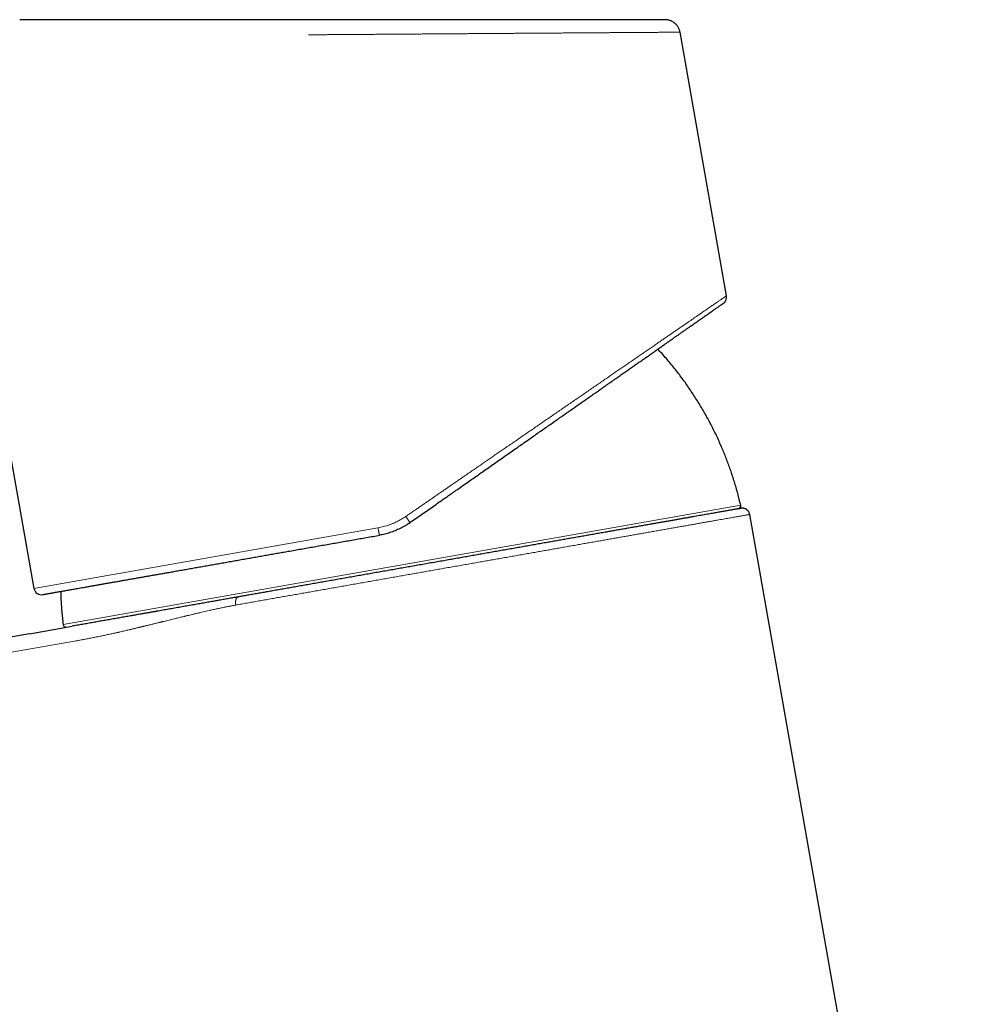
# Model space of a CAD drawing. Units: millimetres. Extents: x 8 to 579, y 12 to 453.
# Drawn here: x 108 to 171, y 388 to 453 of the extents above; entities that cross this region are included whole.
import ezdxf

# ---------------------------------------------------------------- set-up
doc = ezdxf.new("R2010")
doc.units = ezdxf.units.MM

msp = doc.modelspace()

# ---------------------------------------------------------------- linework, layer by layer
at = {"color": 7, "linetype": 'Continuous', "lineweight": 30}
for p, q in [((155.009, 434.428), (151.932, 451.879)), ((107.147, 426.564), (109.178, 415.049)), ((170.549, 340.537), (156.546, 419.949)), ((133.986, 419.357), (134.054, 419.404)), ((134.054, 419.404), (134.054, 419.404)), ((108.888, 412.054), (46.931, 401.129)), ((108.888, 412.054), (111.695, 412.549))]:
    msp.add_line(p, q, dxfattribs=at)
at = {"color": 8, "linetype": 'Continuous', "lineweight": 0}
for p, q in [((111.104, 412.658), (155.948, 420.565)), ((109.178, 415.049), (131.945, 419.064)), ((111.869, 411.564), (47.105, 400.144))]:
    msp.add_line(p, q, dxfattribs=at)
at = {"color": 7, "linetype": 'Continuous', "lineweight": 30}
for centre, radius, start, end in [((155.754, 420.52), 0.2, 280, 13.04339), ((109.67, 415.136), 0.5, 190, 280), ((111.303, 412.682), 0.2, 186.95661, 280)]:
    msp.add_arc(centre, radius, start, end, dxfattribs=at)
for points, knots in [([(109.072, 452.705), (109.017, 452.705), (108.907, 452.705), (108.737, 452.705), (108.562, 452.705), (108.395, 452.705), (108.283, 452.705), (108.233, 452.705)], [0, 0, 0, 0, 0.208229, 0.41594, 0.623254, 0.830292, 1, 1, 1, 1]), ([(150.959, 452.705), (150.959, 452.705), (150.958, 452.705), (150.951, 452.705), (150.941, 452.705), (150.927, 452.705), (150.91, 452.705), (150.889, 452.705), (150.866, 452.705), (150.84, 452.705), (150.81, 452.705), (150.778, 452.705), (150.744, 452.705), (150.708, 452.705), (150.67, 452.705), (150.63, 452.705), (150.59, 452.705), (150.548, 452.705), (150.506, 452.705), (150.463, 452.705), (150.42, 452.705), (150.377, 452.705), (150.336, 452.705), (150.295, 452.705), (150.254, 452.705), (150.214, 452.705), (150.176, 452.705), (150.14, 452.705), (150.105, 452.705), (150.071, 452.705), (150.037, 452.705), (150.002, 452.705), (149.967, 452.705), (149.91, 452.705), (149.83, 452.705), (149.715, 452.705), (149.587, 452.705), (149.444, 452.705), (149.294, 452.705), (149.138, 452.705), (148.976, 452.705), (148.807, 452.705), (148.631, 452.705), (148.449, 452.705), (148.261, 452.705), (148.069, 452.705), (147.871, 452.705), (147.665, 452.705), (147.451, 452.705), (147.23, 452.705), (147.002, 452.705), (146.768, 452.705), (146.525, 452.705), (146.274, 452.705), (146.03, 452.705), (145.794, 452.705), (145.568, 452.705), (145.335, 452.705), (145.098, 452.705), (144.854, 452.705), (144.608, 452.705), (144.361, 452.705), (144.11, 452.705), (143.853, 452.705), (143.588, 452.705), (143.321, 452.705), (143.054, 452.705), (142.785, 452.705), (142.549, 452.705), (142.345, 452.705), (142.178, 452.705), (142.012, 452.705), (141.848, 452.705), (141.687, 452.705), (141.53, 452.705), (141.378, 452.705), (141.23, 452.705), (141.088, 452.705), (140.951, 452.705), (140.823, 452.705), (140.703, 452.705), (140.593, 452.705), (140.487, 452.705), (140.386, 452.705), (140.289, 452.705), (140.197, 452.705), (140.096, 452.705), (139.982, 452.705), (139.853, 452.705), (139.716, 452.705), (139.572, 452.705), (139.42, 452.705), (139.26, 452.705), (139.093, 452.705), (138.919, 452.705), (138.737, 452.705), (138.547, 452.705), (138.359, 452.705), (138.172, 452.705), (137.988, 452.705), (137.799, 452.705), (137.605, 452.705), (137.41, 452.705), (137.213, 452.705), (137.014, 452.705), (136.775, 452.705), (136.496, 452.705), (136.174, 452.705), (135.848, 452.705), (135.496, 452.705), (135.115, 452.705), (134.706, 452.705), (134.366, 452.705), (134.096, 452.705), (133.902, 452.705), (133.712, 452.705), (133.527, 452.705), (133.341, 452.705), (133.154, 452.705), (132.966, 452.705), (132.785, 452.705), (132.61, 452.705), (132.442, 452.705), (132.281, 452.705), (132.126, 452.705), (131.99, 452.704), (131.872, 452.704), (131.77, 452.704), (131.668, 452.704), (131.566, 452.704), (131.46, 452.704), (131.343, 452.704), (131.214, 452.704), (131.073, 452.704), (130.927, 452.704), (130.765, 452.704), (130.586, 452.704), (130.39, 452.704), (130.186, 452.704), (129.974, 452.704), (129.754, 452.704), (129.509, 452.704), (129.24, 452.704), (128.951, 452.704), (128.661, 452.704), (128.373, 452.704), (128.086, 452.704), (127.8, 452.704), (127.515, 452.704), (127.179, 452.704), (126.791, 452.704), (126.352, 452.704), (125.917, 452.704), (125.557, 452.704), (125.272, 452.704), (125.063, 452.704), (124.86, 452.704), (124.662, 452.704), (124.47, 452.704), (124.284, 452.704), (124.103, 452.704), (123.926, 452.704), (123.753, 452.704), (123.582, 452.704), (123.419, 452.704), (123.261, 452.704), (123.11, 452.703), (122.976, 452.703), (122.857, 452.703), (122.752, 452.703), (122.649, 452.703), (122.545, 452.703), (122.435, 452.703), (122.319, 452.703), (122.194, 452.703), (122.058, 452.703), (121.911, 452.703), (121.757, 452.703), (121.596, 452.703), (121.429, 452.703), (121.255, 452.703), (121.074, 452.703), (120.887, 452.703), (120.693, 452.704), (120.508, 452.704), (120.332, 452.704), (120.168, 452.704), (120.003, 452.704), (119.838, 452.704), (119.604, 452.704), (119.301, 452.704), (118.93, 452.704), (118.562, 452.705), (118.196, 452.705), (117.894, 452.705), (117.655, 452.705), (117.477, 452.705), (117.301, 452.705), (117.125, 452.705), (116.949, 452.705), (116.775, 452.705), (116.602, 452.705), (116.43, 452.705), (116.26, 452.705), (116.092, 452.705), (115.932, 452.705), (115.78, 452.705), (115.634, 452.705), (115.498, 452.705), (115.371, 452.705), (115.254, 452.705), (115.142, 452.705), (115.036, 452.705), (114.948, 452.705), (114.876, 452.705), (114.82, 452.705), (114.765, 452.705), (114.713, 452.705), (114.663, 452.705), (114.615, 452.705), (114.567, 452.705), (114.515, 452.705), (114.457, 452.705), (114.393, 452.705), (114.323, 452.705), (114.247, 452.705), (114.165, 452.705), (114.078, 452.705), (113.987, 452.705), (113.891, 452.705), (113.79, 452.705), (113.684, 452.705), (113.574, 452.705), (113.459, 452.705), (113.341, 452.705), (113.217, 452.705), (113.088, 452.705), (112.954, 452.705), (112.814, 452.705), (112.67, 452.705), (112.521, 452.705), (112.368, 452.705), (112.211, 452.705), (112.05, 452.705), (111.885, 452.705), (111.716, 452.705), (111.544, 452.705), (111.368, 452.705), (111.19, 452.705), (111.01, 452.705), (110.828, 452.705), (110.643, 452.705), (110.455, 452.705), (110.262, 452.705), (110.067, 452.705), (109.869, 452.705), (109.669, 452.705), (109.468, 452.705), (109.265, 452.705), (109.13, 452.705), (109.063, 452.705)], [0, 0, 0, 0, 0.005472, 0.010832, 0.016078, 0.021212, 0.026234, 0.031142, 0.035938, 0.040621, 0.045406, 0.050066, 0.054603, 0.059016, 0.063305, 0.06747, 0.071511, 0.075428, 0.079221, 0.082889, 0.086434, 0.089855, 0.092967, 0.095968, 0.098859, 0.10164, 0.104311, 0.106643, 0.108884, 0.111034, 0.11314, 0.11525, 0.117365, 0.119484, 0.125337, 0.131226, 0.138282, 0.145388, 0.152545, 0.159549, 0.1666, 0.173697, 0.180807, 0.187916, 0.194898, 0.20188, 0.208862, 0.215844, 0.222969, 0.230093, 0.237223, 0.244399, 0.251628, 0.258912, 0.26625, 0.272392, 0.278572, 0.284789, 0.291044, 0.297336, 0.303686, 0.309766, 0.315935, 0.322196, 0.328547, 0.334989, 0.341084, 0.347258, 0.353511, 0.357234, 0.360983, 0.364697, 0.368289, 0.37183, 0.375243, 0.37853, 0.381689, 0.384722, 0.387628, 0.390407, 0.392818, 0.395125, 0.397327, 0.399424, 0.401417, 0.403306, 0.405098, 0.40761, 0.410248, 0.41301, 0.415896, 0.41897, 0.422173, 0.425507, 0.42897, 0.432562, 0.436285, 0.440137, 0.443614, 0.447191, 0.450867, 0.454596, 0.45834, 0.462099, 0.465873, 0.469662, 0.475645, 0.481665, 0.487722, 0.493815, 0.501233, 0.508704, 0.516229, 0.519795, 0.523317, 0.526739, 0.530062, 0.533286, 0.536766, 0.540123, 0.543357, 0.546467, 0.549453, 0.552316, 0.555055, 0.55767, 0.559543, 0.561346, 0.563099, 0.564904, 0.566778, 0.56872, 0.571098, 0.573571, 0.576139, 0.578803, 0.582099, 0.58553, 0.589096, 0.592798, 0.596634, 0.600606, 0.605609, 0.610663, 0.615693, 0.620698, 0.62568, 0.630638, 0.635572, 0.640481, 0.648148, 0.655756, 0.663304, 0.670794, 0.674515, 0.678164, 0.681713, 0.685164, 0.688514, 0.691765, 0.694917, 0.697969, 0.701059, 0.704041, 0.706913, 0.709676, 0.71233, 0.714875, 0.716778, 0.718615, 0.720392, 0.722226, 0.724165, 0.72621, 0.72836, 0.730846, 0.73346, 0.7362, 0.739068, 0.742064, 0.745186, 0.748435, 0.751812, 0.755315, 0.758945, 0.761887, 0.764895, 0.767913, 0.770931, 0.773948, 0.780807, 0.787667, 0.794527, 0.801389, 0.808252, 0.811622, 0.814993, 0.818364, 0.821736, 0.825108, 0.82848, 0.831845, 0.83512, 0.838532, 0.841813, 0.844964, 0.847985, 0.850876, 0.853636, 0.85612, 0.858487, 0.860739, 0.862876, 0.864896, 0.8661, 0.867259, 0.868373, 0.869441, 0.870465, 0.871443, 0.872393, 0.873433, 0.874643, 0.875975, 0.877431, 0.87901, 0.880711, 0.882536, 0.884427, 0.886434, 0.888557, 0.890796, 0.893152, 0.895578, 0.898117, 0.900767, 0.90353, 0.906464, 0.909515, 0.912682, 0.915966, 0.919367, 0.922884, 0.926518, 0.93026, 0.934118, 0.938092, 0.942183, 0.946389, 0.950633, 0.954989, 0.959457, 0.964037, 0.968825, 0.97373, 0.978751, 0.983889, 0.989143, 0.994513, 1, 1, 1, 1]), ([(110.005, 452.705), (109.963, 452.705), (109.852, 452.705), (109.675, 452.705), (109.472, 452.705), (109.269, 452.705), (109.136, 452.705), (109.07, 452.705)], [0, 0, 0, 0, 0.131334, 0.343557, 0.560206, 0.781281, 1, 1, 1, 1]), ([(150.959, 452.705), (150.959, 452.705), (150.958, 452.705), (150.952, 452.705), (150.944, 452.705), (150.932, 452.705), (150.918, 452.705), (150.901, 452.705), (150.881, 452.705), (150.86, 452.705), (150.835, 452.705), (150.806, 452.705), (150.773, 452.705), (150.737, 452.705), (150.7, 452.705), (150.661, 452.705), (150.621, 452.705), (150.58, 452.705), (150.537, 452.705), (150.494, 452.705), (150.45, 452.705), (150.406, 452.705), (150.363, 452.705), (150.321, 452.705), (150.279, 452.705), (150.238, 452.705), (150.198, 452.705), (150.159, 452.705), (150.123, 452.705), (150.088, 452.705), (150.053, 452.705), (150.018, 452.705), (149.983, 452.705), (149.947, 452.705), (149.888, 452.705), (149.805, 452.705), (149.687, 452.705), (149.556, 452.705), (149.408, 452.705), (149.254, 452.705), (149.094, 452.705), (148.927, 452.705), (148.753, 452.705), (148.571, 452.705), (148.384, 452.705), (148.191, 452.705), (147.994, 452.705), (147.789, 452.705), (147.578, 452.705), (147.358, 452.705), (147.13, 452.705), (146.896, 452.705), (146.653, 452.705), (146.403, 452.705), (146.144, 452.705), (145.892, 452.705), (145.649, 452.705), (145.414, 452.705), (145.175, 452.705), (144.929, 452.705), (144.676, 452.705), (144.422, 452.705), (144.164, 452.705), (143.904, 452.705), (143.636, 452.705), (143.361, 452.705), (143.084, 452.705), (142.806, 452.705), (142.527, 452.705), (142.293, 452.705), (142.107, 452.705), (141.972, 452.705), (141.84, 452.705), (141.711, 452.705), (141.574, 452.705), (141.43, 452.705), (141.279, 452.705), (141.133, 452.705), (140.992, 452.705), (140.857, 452.705), (140.727, 452.705), (140.606, 452.705), (140.494, 452.705), (140.391, 452.705), (140.292, 452.705), (140.198, 452.705), (140.107, 452.705), (140.015, 452.705), (139.908, 452.705), (139.784, 452.705), (139.641, 452.705), (139.492, 452.705), (139.334, 452.705), (139.168, 452.705), (138.993, 452.705), (138.811, 452.705), (138.622, 452.705), (138.424, 452.705), (138.219, 452.705), (137.994, 452.705), (137.749, 452.705), (137.488, 452.705), (137.223, 452.705), (136.958, 452.705), (136.691, 452.705), (136.371, 452.705), (135.998, 452.705), (135.57, 452.705), (135.205, 452.705), (134.903, 452.705), (134.667, 452.705), (134.429, 452.705), (134.193, 452.705), (133.961, 452.705), (133.735, 452.705), (133.516, 452.705), (133.303, 452.705), (133.095, 452.705), (132.892, 452.705), (132.694, 452.705), (132.502, 452.705), (132.316, 452.705), (132.137, 452.705), (131.964, 452.705), (131.809, 452.705), (131.671, 452.705), (131.548, 452.704), (131.423, 452.704), (131.293, 452.704), (131.159, 452.704), (131.021, 452.704), (130.878, 452.704), (130.729, 452.704), (130.566, 452.704), (130.385, 452.704), (130.188, 452.704), (129.984, 452.704), (129.771, 452.704), (129.552, 452.704), (129.332, 452.704), (129.112, 452.704), (128.893, 452.704), (128.668, 452.704), (128.437, 452.704), (128.2, 452.704), (127.961, 452.704), (127.722, 452.704), (127.481, 452.704), (127.235, 452.704), (126.984, 452.704), (126.727, 452.704), (126.466, 452.704), (126.203, 452.704), (125.941, 452.704), (125.685, 452.704), (125.436, 452.704), (125.194, 452.704), (124.958, 452.704), (124.728, 452.704), (124.494, 452.704), (124.256, 452.704), (124.014, 452.704), (123.779, 452.704), (123.551, 452.704), (123.331, 452.704), (123.117, 452.704), (122.91, 452.704), (122.707, 452.704), (122.508, 452.704), (122.314, 452.704), (122.127, 452.704), (121.947, 452.704), (121.775, 452.704), (121.606, 452.704), (121.44, 452.704), (121.278, 452.704), (121.122, 452.704), (120.965, 452.705), (120.803, 452.705), (120.635, 452.705), (120.461, 452.705), (120.279, 452.705), (120.089, 452.705), (119.89, 452.705), (119.683, 452.705), (119.469, 452.705), (119.248, 452.705), (119.02, 452.705), (118.785, 452.705), (118.561, 452.705), (118.354, 452.705), (118.165, 452.705), (117.982, 452.705), (117.804, 452.705), (117.633, 452.705), (117.469, 452.705), (117.339, 452.705), (117.264, 452.705), (117.241, 452.705)], [0, 0, 0, 0, 0.006087, 0.012061, 0.01792, 0.023666, 0.029297, 0.034716, 0.040026, 0.045225, 0.050314, 0.056229, 0.061987, 0.067589, 0.073034, 0.078324, 0.083457, 0.088433, 0.093254, 0.097918, 0.102425, 0.106776, 0.110971, 0.114783, 0.118456, 0.121989, 0.125384, 0.12864, 0.131479, 0.134204, 0.136828, 0.139442, 0.142063, 0.14469, 0.147322, 0.154592, 0.161907, 0.170673, 0.179502, 0.188395, 0.197099, 0.205863, 0.214676, 0.223494, 0.232313, 0.240973, 0.249634, 0.258295, 0.266956, 0.275793, 0.284631, 0.293496, 0.302428, 0.311428, 0.320496, 0.329632, 0.337281, 0.344978, 0.352721, 0.360511, 0.368359, 0.376323, 0.383947, 0.391684, 0.399532, 0.407494, 0.415567, 0.423204, 0.430939, 0.438773, 0.442487, 0.446121, 0.449658, 0.453098, 0.45644, 0.460562, 0.464526, 0.468331, 0.471978, 0.475466, 0.478796, 0.481967, 0.484707, 0.487316, 0.489794, 0.492143, 0.494373, 0.496639, 0.498988, 0.502352, 0.505873, 0.509549, 0.513382, 0.517453, 0.521687, 0.526084, 0.530643, 0.535365, 0.540249, 0.545296, 0.551383, 0.557538, 0.563693, 0.569848, 0.576003, 0.582158, 0.591831, 0.601503, 0.611175, 0.616439, 0.621703, 0.626968, 0.63223, 0.637398, 0.642333, 0.647127, 0.65178, 0.656293, 0.660754, 0.665068, 0.669237, 0.673259, 0.677135, 0.680864, 0.684448, 0.687156, 0.689777, 0.692444, 0.695225, 0.69812, 0.701074, 0.704137, 0.70731, 0.710593, 0.714644, 0.71885, 0.723212, 0.727729, 0.732402, 0.737229, 0.741743, 0.746385, 0.751155, 0.756052, 0.761078, 0.766231, 0.771207, 0.776296, 0.781499, 0.786816, 0.792246, 0.79779, 0.80342, 0.808964, 0.814396, 0.819713, 0.824825, 0.829827, 0.83472, 0.839503, 0.844805, 0.849966, 0.854985, 0.859862, 0.864598, 0.869192, 0.873645, 0.877956, 0.88232, 0.886529, 0.890583, 0.894481, 0.898224, 0.901812, 0.90554, 0.909084, 0.912449, 0.915857, 0.919438, 0.923124, 0.926977, 0.930997, 0.935185, 0.93963, 0.944249, 0.949042, 0.954009, 0.959151, 0.964466, 0.969956, 0.974359, 0.978679, 0.982882, 0.986968, 0.990937, 0.994722, 0.998393, 1, 1, 1, 1]), ([(151.932, 451.879), (151.926, 451.907), (151.915, 451.963), (151.888, 452.047), (151.854, 452.129), (151.812, 452.209), (151.763, 452.286), (151.706, 452.358), (151.643, 452.425), (151.575, 452.485), (151.502, 452.538), (151.425, 452.584), (151.347, 452.623), (151.266, 452.654), (151.185, 452.678), (151.105, 452.694), (151.029, 452.703), (150.981, 452.704), (150.959, 452.705)], [0, 0, 0, 0, 0.062046, 0.125332, 0.189691, 0.254927, 0.320801, 0.387027, 0.453282, 0.519236, 0.584598, 0.649121, 0.7126, 0.774865, 0.835766, 0.895157, 0.952877, 1, 1, 1, 1]), ([(154.803, 433.932), (154.819, 433.944), (154.85, 433.967), (154.892, 434.01), (154.931, 434.059), (154.963, 434.114), (154.989, 434.174), (155.007, 434.237), (155.016, 434.301), (155.018, 434.365), (155.012, 434.407), (155.009, 434.428)], [0, 0, 0, 0, 0.101872, 0.2082, 0.318182, 0.431069, 0.546054, 0.660152, 0.774465, 0.888047, 1, 1, 1, 1]), ([(134.054, 419.404), (134.183, 419.494), (134.441, 419.674), (134.827, 419.945), (135.212, 420.215), (135.597, 420.484), (135.947, 420.729), (136.262, 420.95), (136.543, 421.147), (136.755, 421.295), (136.898, 421.395), (136.972, 421.447), (137.046, 421.499), (137.124, 421.554), (137.291, 421.67), (137.549, 421.851), (137.894, 422.092), (138.241, 422.335), (138.586, 422.577), (138.93, 422.818), (139.284, 423.066), (139.647, 423.32), (140.006, 423.571), (140.252, 423.744), (140.389, 423.84), (140.432, 423.87), (140.475, 423.899), (140.517, 423.929), (140.56, 423.959), (140.701, 424.058), (140.939, 424.225), (141.274, 424.459), (141.605, 424.691), (141.935, 424.922), (142.261, 425.15), (142.586, 425.377), (142.91, 425.605), (143.235, 425.832), (143.56, 426.06), (143.811, 426.236), (143.99, 426.361), (144.098, 426.436), (144.207, 426.513), (144.319, 426.591), (144.434, 426.672), (144.548, 426.752), (144.724, 426.875), (144.961, 427.041), (145.257, 427.248), (145.55, 427.453), (145.839, 427.655), (146.124, 427.855), (146.395, 428.045), (146.652, 428.224), (146.895, 428.394), (147.086, 428.529), (147.228, 428.628), (147.321, 428.693), (147.414, 428.758), (147.506, 428.823), (147.598, 428.887), (147.749, 428.992), (147.956, 429.137), (148.217, 429.32), (148.474, 429.5), (148.726, 429.677), (148.974, 429.851), (149.218, 430.021), (149.465, 430.194), (149.715, 430.369), (149.967, 430.546), (150.214, 430.719), (150.456, 430.888), (150.686, 431.049), (150.903, 431.201), (151.108, 431.345), (151.308, 431.485), (151.503, 431.621), (151.692, 431.754), (151.877, 431.883), (152.051, 432.005), (152.215, 432.12), (152.37, 432.228), (152.52, 432.333), (152.666, 432.436), (152.808, 432.535), (152.949, 432.634), (153.089, 432.731), (153.227, 432.828), (153.359, 432.921), (153.486, 433.009), (153.607, 433.094), (153.722, 433.175), (153.835, 433.254), (153.946, 433.332), (154.053, 433.407), (154.153, 433.477), (154.247, 433.542), (154.33, 433.601), (154.405, 433.653), (154.471, 433.7), (154.532, 433.742), (154.586, 433.78), (154.634, 433.814), (154.676, 433.843), (154.714, 433.869), (154.746, 433.892), (154.771, 433.91), (154.789, 433.922), (154.801, 433.93), (154.802, 433.931), (154.803, 433.932)], [0, 0, 0, 0, 0.012304, 0.024599, 0.036887, 0.049172, 0.061457, 0.070468, 0.079483, 0.088501, 0.090883, 0.093265, 0.095648, 0.098036, 0.100823, 0.111758, 0.123036, 0.134298, 0.145547, 0.156785, 0.168015, 0.180361, 0.192704, 0.203566, 0.204989, 0.206412, 0.207834, 0.209257, 0.21068, 0.212103, 0.223398, 0.234669, 0.245917, 0.257146, 0.268357, 0.279555, 0.290741, 0.302217, 0.313686, 0.325152, 0.329013, 0.332874, 0.336736, 0.340856, 0.34501, 0.349159, 0.353304, 0.364275, 0.37522, 0.386143, 0.397045, 0.407929, 0.418799, 0.428354, 0.437902, 0.447445, 0.451193, 0.45494, 0.458687, 0.462434, 0.466181, 0.469928, 0.480901, 0.491842, 0.502754, 0.51364, 0.524503, 0.535346, 0.546171, 0.558064, 0.569944, 0.581815, 0.593682, 0.605548, 0.616359, 0.627134, 0.637877, 0.648592, 0.659281, 0.669948, 0.680596, 0.690342, 0.700078, 0.709806, 0.719529, 0.729249, 0.738968, 0.749515, 0.760038, 0.77054, 0.781025, 0.791496, 0.801957, 0.81241, 0.823905, 0.835401, 0.846901, 0.858411, 0.869935, 0.880381, 0.890808, 0.901219, 0.911618, 0.922007, 0.932391, 0.942773, 0.954196, 0.965625, 0.977065, 0.988522, 1, 1, 1, 1]), ([(155.948, 420.565), (155.918, 420.695), (155.856, 420.953), (155.755, 421.339), (155.648, 421.723), (155.535, 422.105), (155.414, 422.484), (155.29, 422.855), (155.161, 423.216), (155.03, 423.568), (154.892, 423.918), (154.749, 424.265), (154.594, 424.624), (154.428, 424.993), (154.248, 425.371), (154.061, 425.747), (153.867, 426.119), (153.667, 426.487), (153.46, 426.852), (153.246, 427.213), (153.025, 427.569), (152.798, 427.922), (152.565, 428.27), (152.325, 428.614), (152.079, 428.954), (151.827, 429.289), (151.568, 429.619), (151.304, 429.945), (151.029, 430.27), (150.751, 430.588), (150.56, 430.796), (150.468, 430.897)], [0, 0, 0, 0, 0.033696, 0.067392, 0.101089, 0.134786, 0.168484, 0.202181, 0.233952, 0.265723, 0.297493, 0.329263, 0.361033, 0.396489, 0.431946, 0.467401, 0.502857, 0.538312, 0.573767, 0.609222, 0.644678, 0.680133, 0.715589, 0.751045, 0.786502, 0.821959, 0.857416, 0.892874, 0.928333, 0.96548, 1, 1, 1, 1]), ([(155.978, 420.357), (155.977, 420.357), (155.975, 420.356), (155.964, 420.354), (155.946, 420.351), (155.92, 420.347), (155.886, 420.341), (155.846, 420.333), (155.798, 420.325), (155.741, 420.315), (155.676, 420.304), (155.603, 420.291), (155.521, 420.276), (155.431, 420.26), (155.333, 420.243), (155.229, 420.225), (155.119, 420.205), (155.004, 420.185), (154.881, 420.163), (154.752, 420.141), (154.615, 420.117), (154.472, 420.091), (154.322, 420.065), (154.162, 420.037), (153.992, 420.007), (153.813, 419.975), (153.626, 419.942), (153.432, 419.908), (153.231, 419.872), (153.026, 419.836), (152.817, 419.799), (152.605, 419.762), (152.387, 419.724), (152.163, 419.684), (151.932, 419.643), (151.696, 419.602), (151.453, 419.559), (151.2, 419.514), (150.938, 419.468), (150.665, 419.42), (150.386, 419.371), (150.101, 419.321), (149.81, 419.269), (149.517, 419.218), (149.224, 419.166), (148.929, 419.114), (148.63, 419.061), (148.326, 419.008), (148.017, 418.953), (147.704, 418.898), (147.385, 418.842), (147.057, 418.784), (146.718, 418.724), (146.371, 418.663), (146.018, 418.601), (145.661, 418.538), (145.3, 418.474), (144.939, 418.41), (144.58, 418.347), (144.223, 418.284), (143.863, 418.221), (143.5, 418.157), (143.133, 418.092), (142.763, 418.027), (142.39, 417.961), (142.008, 417.893), (141.617, 417.825), (141.217, 417.754), (140.815, 417.683), (140.41, 417.612), (140.002, 417.54), (139.598, 417.469), (139.198, 417.398), (138.802, 417.328), (138.405, 417.258), (138.007, 417.188), (137.607, 417.117), (137.206, 417.047), (136.803, 416.976), (136.392, 416.903), (135.975, 416.83), (135.55, 416.755), (135.125, 416.68), (134.699, 416.605), (134.272, 416.529), (133.852, 416.455), (133.437, 416.382), (133.03, 416.31), (132.623, 416.239), (132.216, 416.167), (131.81, 416.095), (131.404, 416.024), (130.998, 415.952), (130.587, 415.88), (130.171, 415.806), (129.749, 415.732), (129.33, 415.658), (128.911, 415.584), (128.495, 415.511), (128.086, 415.439), (127.686, 415.368), (127.293, 415.299), (126.903, 415.23), (126.516, 415.162), (126.13, 415.094), (125.747, 415.026), (125.366, 414.959), (125.001, 414.895), (124.651, 414.833), (124.317, 414.774), (123.982, 414.715), (123.649, 414.656), (123.319, 414.598), (122.998, 414.542), (122.788, 414.505), (122.684, 414.486)], [0, 0, 0, 0, 0.008761, 0.017513, 0.02626, 0.035004, 0.043748, 0.052496, 0.061249, 0.070011, 0.079181, 0.088345, 0.097506, 0.106667, 0.115831, 0.125002, 0.133763, 0.142515, 0.151261, 0.160005, 0.16875, 0.177498, 0.186252, 0.195012, 0.204182, 0.213345, 0.222505, 0.231666, 0.240831, 0.250004, 0.258764, 0.267516, 0.276263, 0.285007, 0.293751, 0.302499, 0.311254, 0.320015, 0.329185, 0.338348, 0.347509, 0.35667, 0.365834, 0.375006, 0.383767, 0.392519, 0.401266, 0.41001, 0.418754, 0.427502, 0.436255, 0.445016, 0.454186, 0.463349, 0.47251, 0.48167, 0.490834, 0.500005, 0.508766, 0.517518, 0.526265, 0.535009, 0.543753, 0.552501, 0.561255, 0.570015, 0.579185, 0.588349, 0.59751, 0.606671, 0.615836, 0.625008, 0.633768, 0.64252, 0.651267, 0.660011, 0.668756, 0.677504, 0.686258, 0.695018, 0.704187, 0.713351, 0.722511, 0.731672, 0.740837, 0.750009, 0.758768, 0.767519, 0.776265, 0.78501, 0.793754, 0.802503, 0.811258, 0.820022, 0.829195, 0.83836, 0.847521, 0.856681, 0.865844, 0.875012, 0.883768, 0.892517, 0.901262, 0.910006, 0.918753, 0.927504, 0.936262, 0.945012, 0.952865, 0.960719, 0.968575, 0.976624, 0.984546, 0.992337, 1, 1, 1, 1]), ([(156.546, 419.949), (156.542, 419.969), (156.534, 420.008), (156.512, 420.067), (156.485, 420.119), (156.454, 420.164), (156.422, 420.202), (156.386, 420.238), (156.346, 420.269), (156.303, 420.297), (156.258, 420.32), (156.211, 420.338), (156.159, 420.353), (156.1, 420.362), (156.038, 420.364), (155.997, 420.359), (155.978, 420.357)], [0, 0, 0, 0, 0.076558, 0.156586, 0.239444, 0.303109, 0.367765, 0.433117, 0.498845, 0.564614, 0.630087, 0.694939, 0.758868, 0.842175, 0.92276, 1, 1, 1, 1]), ([(133.986, 419.358), (133.956, 419.338), (133.875, 419.282), (133.738, 419.198), (133.576, 419.106), (133.411, 419.021), (133.245, 418.942), (133.077, 418.87), (132.908, 418.804), (132.739, 418.745), (132.568, 418.693), (132.397, 418.647), (132.226, 418.607), (132.112, 418.586), (132.054, 418.575)], [0, 0, 0, 0, 0.051104, 0.140688, 0.229599, 0.317841, 0.405415, 0.492325, 0.578574, 0.664164, 0.749099, 0.833381, 0.917014, 1, 1, 1, 1]), ([(109.758, 414.644), (109.758, 414.644), (109.757, 414.644), (109.763, 414.645), (109.775, 414.647), (109.795, 414.651), (109.822, 414.655), (109.855, 414.661), (109.897, 414.669), (109.948, 414.678), (110.009, 414.688), (110.078, 414.7), (110.156, 414.714), (110.241, 414.729), (110.335, 414.746), (110.437, 414.764), (110.547, 414.783), (110.664, 414.804), (110.79, 414.826), (110.922, 414.849), (111.061, 414.874), (111.209, 414.9), (111.36, 414.926), (111.514, 414.954), (111.67, 414.981), (111.832, 415.01), (112.001, 415.039), (112.176, 415.07), (112.356, 415.102), (112.55, 415.136), (112.756, 415.173), (112.977, 415.212), (113.205, 415.252), (113.44, 415.293), (113.682, 415.336), (113.931, 415.38), (114.187, 415.425), (114.449, 415.471), (114.717, 415.518), (114.991, 415.567), (115.27, 415.616), (115.553, 415.666), (115.843, 415.717), (116.131, 415.768), (116.418, 415.818), (116.701, 415.868), (116.99, 415.919), (117.283, 415.971), (117.58, 416.023), (117.882, 416.076), (118.199, 416.132), (118.531, 416.191), (118.879, 416.252), (119.232, 416.315), (119.591, 416.378), (119.954, 416.442), (120.322, 416.507), (120.694, 416.572), (121.07, 416.639), (121.45, 416.706), (121.833, 416.773), (122.217, 416.841), (122.603, 416.909), (122.993, 416.978), (123.377, 417.045), (123.754, 417.112), (124.124, 417.177), (124.496, 417.243), (124.871, 417.309), (125.247, 417.375), (125.626, 417.442), (126.021, 417.512), (126.43, 417.584), (126.855, 417.659), (127.283, 417.734), (127.713, 417.81), (128.144, 417.886), (128.577, 417.962), (129.012, 418.039), (129.447, 418.116), (129.884, 418.193), (130.319, 418.269), (130.753, 418.346), (131.186, 418.422), (131.62, 418.499), (131.909, 418.55), (132.054, 418.575)], [0, 0, 0, 0, 0.004259, 0.015552, 0.026833, 0.038105, 0.04937, 0.060631, 0.071894, 0.084286, 0.096688, 0.109103, 0.121536, 0.133965, 0.146377, 0.158777, 0.171169, 0.183558, 0.195947, 0.208121, 0.220303, 0.2325, 0.244714, 0.256015, 0.267301, 0.278576, 0.289844, 0.301106, 0.312368, 0.323632, 0.336028, 0.348436, 0.360859, 0.3733, 0.385726, 0.398136, 0.410535, 0.422925, 0.435313, 0.447703, 0.459876, 0.47206, 0.484258, 0.496474, 0.507777, 0.519066, 0.530342, 0.541611, 0.552874, 0.564136, 0.575399, 0.587795, 0.600201, 0.612622, 0.625061, 0.63749, 0.649902, 0.662301, 0.674693, 0.687081, 0.69947, 0.711643, 0.723825, 0.73602, 0.748234, 0.759535, 0.770822, 0.782098, 0.793366, 0.804629, 0.815891, 0.827156, 0.839553, 0.851961, 0.864384, 0.876824, 0.889245, 0.901652, 0.914048, 0.926437, 0.938825, 0.951215, 0.963391, 0.975577, 0.987779, 1, 1, 1, 1]), ([(110.945, 414.853), (110.945, 414.852), (110.947, 414.703), (110.959, 414.409), (110.982, 413.97), (111.014, 413.532), (111.054, 413.095), (111.088, 412.804), (111.104, 412.658)], [0, 0, 0, 0, 0.002312, 0.201851, 0.401391, 0.600931, 0.800467, 1, 1, 1, 1]), ([(122.684, 414.486), (122.572, 414.466), (122.35, 414.427), (122.018, 414.369), (121.689, 414.311), (121.364, 414.253), (121.088, 414.205), (120.861, 414.165), (120.684, 414.133), (120.507, 414.102), (120.331, 414.071), (120.152, 414.04), (119.966, 414.007), (119.706, 413.961), (119.375, 413.903), (118.977, 413.832), (118.581, 413.763), (118.187, 413.693), (117.796, 413.624), (117.511, 413.574), (117.332, 413.543), (117.26, 413.53), (117.187, 413.517), (117.115, 413.504), (117.043, 413.491), (116.97, 413.479), (116.898, 413.466), (116.774, 413.444), (116.6, 413.413), (116.36, 413.371), (116.106, 413.326), (115.839, 413.279), (115.542, 413.227), (115.217, 413.17), (114.863, 413.107), (114.51, 413.045), (114.157, 412.983), (113.803, 412.92), (113.447, 412.858), (113.094, 412.795), (112.742, 412.733), (112.392, 412.671), (112.043, 412.61), (111.811, 412.569), (111.695, 412.549)], [0, 0, 0, 0, 0.033108, 0.065697, 0.09777, 0.129328, 0.160377, 0.17758, 0.194625, 0.211511, 0.228239, 0.244811, 0.2626, 0.280843, 0.31848, 0.355627, 0.392293, 0.42849, 0.464227, 0.499517, 0.506088, 0.512646, 0.519192, 0.525726, 0.532246, 0.538755, 0.545251, 0.551735, 0.572035, 0.592217, 0.616093, 0.639812, 0.663376, 0.694703, 0.725772, 0.756596, 0.787187, 0.818174, 0.848943, 0.879508, 0.909882, 0.940079, 0.970114, 1, 1, 1, 1])]:
    msp.add_open_spline(points, degree=3, knots=knots, dxfattribs=at)
at = {"color": 8, "linetype": 'Continuous', "lineweight": 0}
for points, knots in [([(127.338, 451.705), (127.435, 451.706), (127.627, 451.707), (127.911, 451.709), (128.188, 451.711), (128.459, 451.713), (128.722, 451.715), (128.979, 451.717), (129.229, 451.719), (129.476, 451.72), (129.72, 451.722), (129.959, 451.724), (130.192, 451.725), (130.416, 451.727), (130.634, 451.729), (130.843, 451.73), (131.045, 451.731), (131.24, 451.733), (131.427, 451.734), (131.607, 451.735), (131.779, 451.736), (131.931, 451.737), (132.062, 451.738), (132.143, 451.739), (132.189, 451.739), (132.201, 451.739), (132.213, 451.739), (132.225, 451.739), (132.237, 451.74), (132.249, 451.74), (132.262, 451.74), (132.312, 451.74), (132.441, 451.741), (132.647, 451.742), (132.931, 451.744), (133.25, 451.747), (133.602, 451.749), (133.947, 451.752), (134.286, 451.754), (134.619, 451.756), (134.945, 451.759), (135.276, 451.761), (135.61, 451.763), (135.947, 451.766), (136.277, 451.768), (136.599, 451.77), (136.825, 451.772), (136.958, 451.773), (137, 451.773), (137.042, 451.774), (137.084, 451.774), (137.125, 451.774), (137.167, 451.774), (137.271, 451.775), (137.496, 451.777), (137.825, 451.779), (138.193, 451.782), (138.53, 451.784), (138.849, 451.787), (139.152, 451.789), (139.451, 451.791), (139.764, 451.793), (140.091, 451.796), (140.43, 451.798), (140.763, 451.8), (141.09, 451.803), (141.411, 451.805), (141.726, 451.807), (142.035, 451.809), (142.338, 451.811), (142.635, 451.813), (142.926, 451.815), (143.212, 451.817), (143.507, 451.819), (143.812, 451.821), (144.126, 451.824), (144.431, 451.826), (144.63, 451.827), (144.729, 451.828)], [0, 0, 0, 0, 0.0150917, 0.0298361, 0.0442333, 0.0582833, 0.0719861, 0.0853416, 0.0983499, 0.1110109, 0.1239024, 0.1364129, 0.1485422, 0.1602905, 0.1716576, 0.1826437, 0.1932487, 0.2034726, 0.2133154, 0.2227771, 0.2318577, 0.2405572, 0.246743, 0.2527205, 0.2533653, 0.2540076, 0.2546473, 0.2552846, 0.2559193, 0.2565515, 0.2571812, 0.25793, 0.264483, 0.2776893, 0.2907734, 0.3098594, 0.3286792, 0.3472329, 0.3655204, 0.3835418, 0.401297, 0.4187861, 0.4377166, 0.4563252, 0.4746117, 0.4925763, 0.5102189, 0.512588, 0.5149553, 0.5173207, 0.5196843, 0.5220459, 0.5244057, 0.5267636, 0.5396986, 0.5626558, 0.5830007, 0.6032017, 0.6211167, 0.6389171, 0.6566027, 0.6741738, 0.6949421, 0.7155481, 0.7359917, 0.7562729, 0.7763919, 0.7963486, 0.8161431, 0.8357754, 0.8552456, 0.8745537, 0.8936998, 0.912684, 0.9348501, 0.9567915, 0.9785081, 1, 1, 1, 1]), ([(144.729, 451.828), (144.838, 451.829), (145.056, 451.83), (145.374, 451.832), (145.686, 451.835), (145.989, 451.837), (146.286, 451.839), (146.574, 451.841), (146.847, 451.843), (147.106, 451.845), (147.35, 451.847), (147.588, 451.848), (147.819, 451.85), (148.044, 451.852), (148.268, 451.853), (148.493, 451.855), (148.715, 451.856), (148.931, 451.858), (149.138, 451.859), (149.338, 451.861), (149.53, 451.862), (149.709, 451.863), (149.876, 451.864), (150.032, 451.865), (150.181, 451.866), (150.324, 451.867), (150.461, 451.868), (150.55, 451.869), (150.598, 451.869), (150.606, 451.869), (150.613, 451.869), (150.621, 451.869), (150.629, 451.869), (150.646, 451.87), (150.681, 451.87), (150.75, 451.87), (150.838, 451.871), (150.933, 451.872), (151.026, 451.872), (151.12, 451.873), (151.213, 451.874), (151.303, 451.874), (151.389, 451.875), (151.47, 451.875), (151.544, 451.876), (151.612, 451.876), (151.674, 451.877), (151.729, 451.877), (151.777, 451.878), (151.819, 451.878), (151.854, 451.878), (151.883, 451.878), (151.905, 451.878), (151.92, 451.879), (151.93, 451.879), (151.931, 451.879), (151.932, 451.879)], [0, 0, 0, 0, 0.024226, 0.04836, 0.072403, 0.096353, 0.120212, 0.14398, 0.167656, 0.189279, 0.210825, 0.232295, 0.253689, 0.275006, 0.296247, 0.319333, 0.342329, 0.365234, 0.388049, 0.410775, 0.433411, 0.455957, 0.476546, 0.497061, 0.5175, 0.537865, 0.558155, 0.578371, 0.579597, 0.580823, 0.582048, 0.583274, 0.584499, 0.585725, 0.591501, 0.601811, 0.620209, 0.636622, 0.653022, 0.672528, 0.692017, 0.711488, 0.73233, 0.753151, 0.773952, 0.794733, 0.815494, 0.836235, 0.856956, 0.877658, 0.898341, 0.919005, 0.939281, 0.959538, 0.979778, 1, 1, 1, 1]), ([(148.577, 430.001), (148.675, 430.068), (148.871, 430.203), (149.157, 430.4), (149.437, 430.593), (149.71, 430.78), (149.975, 430.963), (150.229, 431.138), (150.472, 431.305), (150.703, 431.464), (150.928, 431.619), (151.147, 431.769), (151.364, 431.919), (151.579, 432.066), (151.79, 432.212), (151.995, 432.353), (152.193, 432.489), (152.383, 432.621), (152.56, 432.742), (152.723, 432.854), (152.873, 432.958), (152.989, 433.038), (153.073, 433.096), (153.128, 433.134), (153.182, 433.171), (153.235, 433.207), (153.287, 433.243), (153.374, 433.303), (153.491, 433.384), (153.636, 433.483), (153.773, 433.578), (153.903, 433.667), (154.026, 433.752), (154.139, 433.83), (154.244, 433.902), (154.339, 433.967), (154.429, 434.029), (154.512, 434.086), (154.59, 434.14), (154.663, 434.191), (154.731, 434.237), (154.791, 434.279), (154.844, 434.315), (154.89, 434.346), (154.928, 434.372), (154.958, 434.393), (154.981, 434.409), (154.997, 434.42), (155.007, 434.427), (155.008, 434.428), (155.009, 434.428)], [0, 0, 0, 0, 0.025025, 0.04991, 0.074655, 0.099261, 0.123729, 0.14806, 0.170876, 0.193571, 0.216147, 0.238604, 0.260944, 0.284509, 0.307944, 0.331248, 0.354425, 0.377474, 0.400396, 0.420464, 0.440435, 0.460312, 0.468094, 0.475862, 0.483616, 0.491355, 0.499079, 0.506789, 0.530221, 0.553581, 0.576871, 0.600092, 0.623246, 0.646334, 0.668043, 0.689697, 0.711295, 0.73284, 0.754332, 0.777331, 0.800311, 0.823274, 0.846221, 0.869154, 0.892073, 0.913673, 0.935265, 0.956849, 0.978427, 1, 1, 1, 1]), ([(133.784, 419.816), (133.863, 419.871), (134.021, 419.98), (134.255, 420.141), (134.483, 420.298), (134.707, 420.451), (134.924, 420.601), (135.133, 420.745), (135.333, 420.882), (135.523, 421.013), (135.709, 421.141), (135.89, 421.266), (136.081, 421.397), (136.279, 421.534), (136.486, 421.676), (136.685, 421.813), (136.875, 421.944), (137.003, 422.032), (137.07, 422.078), (137.08, 422.085), (137.089, 422.092), (137.099, 422.099), (137.109, 422.105), (137.118, 422.112), (137.129, 422.119), (137.17, 422.147), (137.276, 422.22), (137.445, 422.337), (137.679, 422.498), (137.941, 422.678), (138.229, 422.877), (138.513, 423.072), (138.792, 423.264), (139.065, 423.452), (139.333, 423.636), (139.598, 423.819), (139.86, 423.999), (140.119, 424.178), (140.345, 424.333), (140.538, 424.466), (140.694, 424.573), (140.8, 424.646), (140.857, 424.686), (140.872, 424.696), (140.888, 424.707), (140.904, 424.718), (140.919, 424.729), (140.935, 424.739), (141.062, 424.827), (141.298, 424.989), (141.64, 425.225), (141.977, 425.457), (142.307, 425.684), (142.632, 425.907), (142.95, 426.127), (143.265, 426.343), (143.577, 426.558), (143.885, 426.77), (144.153, 426.955), (144.383, 427.113), (144.568, 427.241), (144.694, 427.327), (144.762, 427.374), (144.781, 427.387), (144.8, 427.4), (144.818, 427.413), (144.837, 427.426), (144.855, 427.438), (144.978, 427.523), (145.204, 427.678), (145.528, 427.901), (145.847, 428.121), (146.159, 428.336), (146.466, 428.547), (146.767, 428.754), (147.054, 428.951), (147.327, 429.139), (147.587, 429.318), (147.842, 429.494), (148.092, 429.666), (148.337, 429.835), (148.498, 429.946), (148.577, 430.001)], [0, 0, 0, 0, 0.014734, 0.029147, 0.043238, 0.057009, 0.070458, 0.083586, 0.09567, 0.107468, 0.118981, 0.130208, 0.14115, 0.154426, 0.167256, 0.17964, 0.191577, 0.202907, 0.203517, 0.204126, 0.204734, 0.205341, 0.205946, 0.20655, 0.207153, 0.207874, 0.214229, 0.227029, 0.239702, 0.258171, 0.276362, 0.294275, 0.311911, 0.329268, 0.346348, 0.363151, 0.380112, 0.39678, 0.413156, 0.423804, 0.434325, 0.443477, 0.444498, 0.445518, 0.446537, 0.447554, 0.448571, 0.449586, 0.450599, 0.473403, 0.495946, 0.518229, 0.540251, 0.562014, 0.583516, 0.604759, 0.626298, 0.647563, 0.668555, 0.682261, 0.695847, 0.707705, 0.70903, 0.710354, 0.711677, 0.712999, 0.71432, 0.715639, 0.716958, 0.740591, 0.764051, 0.787338, 0.810452, 0.833393, 0.856163, 0.878761, 0.899325, 0.919745, 0.940023, 0.960158, 0.98015, 1, 1, 1, 1]), ([(133.784, 419.816), (133.736, 419.784), (133.642, 419.72), (133.495, 419.631), (133.345, 419.547), (133.192, 419.469), (133.088, 419.421), (133.035, 419.397)], [0, 0, 0, 0, 0.199633, 0.399174, 0.598899, 0.799083, 1, 1, 1, 1]), ([(134.054, 419.404), (134.054, 419.405), (134.054, 419.407), (134.049, 419.417), (134.04, 419.433), (134.028, 419.452), (134.015, 419.474), (133.999, 419.499), (133.98, 419.528), (133.959, 419.559), (133.937, 419.593), (133.913, 419.629), (133.885, 419.67), (133.853, 419.716), (133.818, 419.767), (133.795, 419.8), (133.784, 419.816)], [0, 0, 0, 0, 0.0666988, 0.1481119, 0.2323143, 0.2969521, 0.3625386, 0.428767, 0.495306, 0.5618115, 0.6279404, 0.6933659, 0.7577863, 0.8416199, 0.9225758, 1, 1, 1, 1]), ([(156.546, 419.949), (156.545, 419.949), (156.543, 419.949), (156.526, 419.946), (156.499, 419.941), (156.46, 419.934), (156.41, 419.925), (156.35, 419.915), (156.28, 419.903), (156.199, 419.888), (156.108, 419.872), (156.005, 419.854), (155.89, 419.834), (155.765, 419.812), (155.629, 419.788), (155.483, 419.762), (155.328, 419.735), (155.164, 419.706), (154.989, 419.675), (154.804, 419.642), (154.607, 419.608), (154.399, 419.571), (154.182, 419.532), (153.954, 419.492), (153.717, 419.451), (153.473, 419.408), (153.221, 419.363), (152.959, 419.317), (152.687, 419.269), (152.405, 419.219), (152.111, 419.167), (151.809, 419.114), (151.498, 419.059), (151.18, 419.003), (150.856, 418.946), (150.525, 418.888), (150.188, 418.828), (149.956, 418.787), (149.84, 418.767)], [0, 0, 0, 0, 0.028, 0.056, 0.084, 0.112, 0.14, 0.1675, 0.195, 0.2225, 0.25, 0.278, 0.306, 0.334, 0.362, 0.39, 0.4175, 0.445, 0.4725, 0.5, 0.528, 0.556, 0.584, 0.612, 0.64, 0.6675, 0.695, 0.7225, 0.75, 0.778, 0.806, 0.834, 0.862, 0.89, 0.9175, 0.945, 0.9725, 1, 1, 1, 1]), ([(133.035, 419.397), (132.976, 419.372), (132.859, 419.321), (132.68, 419.255), (132.499, 419.195), (132.316, 419.144), (132.132, 419.099), (132.007, 419.076), (131.945, 419.064)], [0, 0, 0, 0, 0.167654, 0.334545, 0.500946, 0.667137, 0.833395, 1, 1, 1, 1]), ([(149.84, 418.767), (149.741, 418.749), (149.542, 418.714), (149.237, 418.661), (148.927, 418.606), (148.612, 418.55), (148.292, 418.494), (147.973, 418.438), (147.656, 418.382), (147.34, 418.326), (147.021, 418.27), (146.698, 418.213), (146.364, 418.154), (146.02, 418.093), (145.665, 418.031), (145.306, 417.967), (144.943, 417.903), (144.576, 417.839), (144.212, 417.775), (143.852, 417.711), (143.497, 417.648), (143.138, 417.585), (142.777, 417.521), (142.405, 417.456), (142.023, 417.389), (141.631, 417.32), (141.237, 417.25), (140.839, 417.18), (140.44, 417.109), (140.046, 417.04), (139.657, 416.971), (139.274, 416.904), (138.89, 416.836), (138.504, 416.768), (138.109, 416.698), (137.705, 416.627), (137.291, 416.554), (136.876, 416.481), (136.46, 416.408), (136.043, 416.334), (135.633, 416.262), (135.231, 416.191), (134.836, 416.121), (134.441, 416.052), (134.045, 415.982), (133.782, 415.935), (133.65, 415.912)], [0, 0, 0, 0, 0.023333, 0.046667, 0.07, 0.093333, 0.116667, 0.14, 0.162, 0.184, 0.206, 0.228, 0.25, 0.273333, 0.296667, 0.32, 0.343333, 0.366667, 0.39, 0.412, 0.434, 0.456, 0.478, 0.5, 0.523333, 0.546667, 0.57, 0.593333, 0.616667, 0.64, 0.662, 0.684, 0.706, 0.728, 0.75, 0.773333, 0.796667, 0.82, 0.843333, 0.866667, 0.89, 0.912, 0.934, 0.956, 0.978, 1, 1, 1, 1]), ([(133.65, 415.912), (133.514, 415.888), (133.244, 415.841), (132.838, 415.769), (132.432, 415.697), (132.026, 415.626), (131.622, 415.554), (131.217, 415.483), (130.814, 415.412), (130.405, 415.34), (129.991, 415.267), (129.572, 415.193), (129.154, 415.119), (128.737, 415.046), (128.322, 414.972), (127.916, 414.901), (127.517, 414.83), (127.127, 414.762), (126.739, 414.693), (126.353, 414.625), (125.969, 414.557), (125.588, 414.49), (125.209, 414.423), (124.827, 414.356), (124.441, 414.288), (124.053, 414.219), (123.669, 414.151), (123.288, 414.084), (122.91, 414.018), (122.661, 413.974), (122.537, 413.952)], [0, 0, 0, 0, 0.035, 0.07, 0.105, 0.14, 0.175, 0.21, 0.245, 0.28, 0.316667, 0.353333, 0.39, 0.426667, 0.463333, 0.5, 0.535, 0.57, 0.605, 0.64, 0.675, 0.71, 0.745, 0.78, 0.816667, 0.853333, 0.89, 0.926667, 0.963333, 1, 1, 1, 1]), ([(111.869, 411.564), (111.962, 411.58), (112.149, 411.613), (112.434, 411.665), (112.724, 411.72), (113.021, 411.778), (113.323, 411.839), (113.619, 411.899), (113.907, 411.96), (114.188, 412.021), (114.402, 412.068), (114.547, 412.1), (114.623, 412.117), (114.7, 412.134), (114.772, 412.151), (114.862, 412.171), (114.97, 412.196), (115.122, 412.231), (115.298, 412.271), (115.501, 412.319), (115.71, 412.368), (115.925, 412.419), (116.077, 412.456), (116.165, 412.477), (116.187, 412.482), (116.209, 412.487), (116.231, 412.493), (116.251, 412.497), (116.268, 412.501), (116.281, 412.505), (116.31, 412.512), (116.356, 412.523), (116.423, 412.539), (116.498, 412.557), (116.583, 412.578), (116.677, 412.601), (116.777, 412.625), (116.884, 412.652), (116.998, 412.679), (117.113, 412.708), (117.229, 412.736), (117.345, 412.765), (117.44, 412.788), (117.513, 412.806), (117.563, 412.818), (117.613, 412.831), (117.664, 412.843), (117.716, 412.856), (117.812, 412.88), (117.949, 412.914), (118.124, 412.957), (118.291, 412.998), (118.449, 413.037), (118.599, 413.073), (118.74, 413.108), (118.867, 413.139), (118.981, 413.167), (119.058, 413.185), (119.106, 413.197), (119.128, 413.202), (119.149, 413.208), (119.17, 413.213), (119.191, 413.218), (119.212, 413.223), (119.284, 413.24), (119.403, 413.269), (119.587, 413.313), (119.784, 413.36), (119.993, 413.409), (120.195, 413.456), (120.389, 413.501), (120.578, 413.545), (120.794, 413.593), (121.037, 413.647), (121.306, 413.705), (121.566, 413.761), (121.819, 413.813), (122.065, 413.862), (122.304, 413.908), (122.46, 413.937), (122.537, 413.952)], [0, 0, 0, 0, 0.024747, 0.050075, 0.075983, 0.102472, 0.129545, 0.1572, 0.18202, 0.207293, 0.233019, 0.239886, 0.246785, 0.253716, 0.260663, 0.266462, 0.278087, 0.290022, 0.307833, 0.326294, 0.345404, 0.365164, 0.385275, 0.387284, 0.3893, 0.391321, 0.393349, 0.395382, 0.396846, 0.397952, 0.399078, 0.404729, 0.410855, 0.417457, 0.425535, 0.434227, 0.443532, 0.453451, 0.463983, 0.475129, 0.485445, 0.496236, 0.507502, 0.512058, 0.516687, 0.52139, 0.526166, 0.531015, 0.535938, 0.553175, 0.569641, 0.585335, 0.600256, 0.614405, 0.627783, 0.640388, 0.650639, 0.660316, 0.662409, 0.664473, 0.666509, 0.668516, 0.670493, 0.672442, 0.67478, 0.690953, 0.706778, 0.727631, 0.747846, 0.767423, 0.786363, 0.804719, 0.822775, 0.84991, 0.876439, 0.902361, 0.927677, 0.952389, 0.976496, 1, 1, 1, 1]), ([(122.684, 414.486), (122.675, 414.483), (122.655, 414.477), (122.628, 414.46), (122.604, 414.436), (122.585, 414.409), (122.568, 414.379), (122.554, 414.346), (122.542, 414.308), (122.533, 414.268), (122.526, 414.225), (122.522, 414.18), (122.52, 414.129), (122.522, 414.072), (122.527, 414.011), (122.534, 413.971), (122.537, 413.952)], [0, 0, 0, 0, 0.077269, 0.157873, 0.241192, 0.305125, 0.369978, 0.435448, 0.501212, 0.566933, 0.632276, 0.696922, 0.760578, 0.843426, 0.923446, 1, 1, 1, 1])]:
    msp.add_open_spline(points, degree=3, knots=knots, dxfattribs=at)
msp.add_open_spline([(131.945, 419.064), (131.949, 419.042), (131.956, 418.999), (131.968, 418.936), (131.98, 418.875), (131.991, 418.817), (132.002, 418.764), (132.013, 418.716), (132.023, 418.674), (132.032, 418.638), (132.039, 418.61), (132.046, 418.59), (132.051, 418.577), (132.053, 418.576), (132.054, 418.575)], degree=3, dxfattribs=at)

doc.saveas('drawing.dxf')
